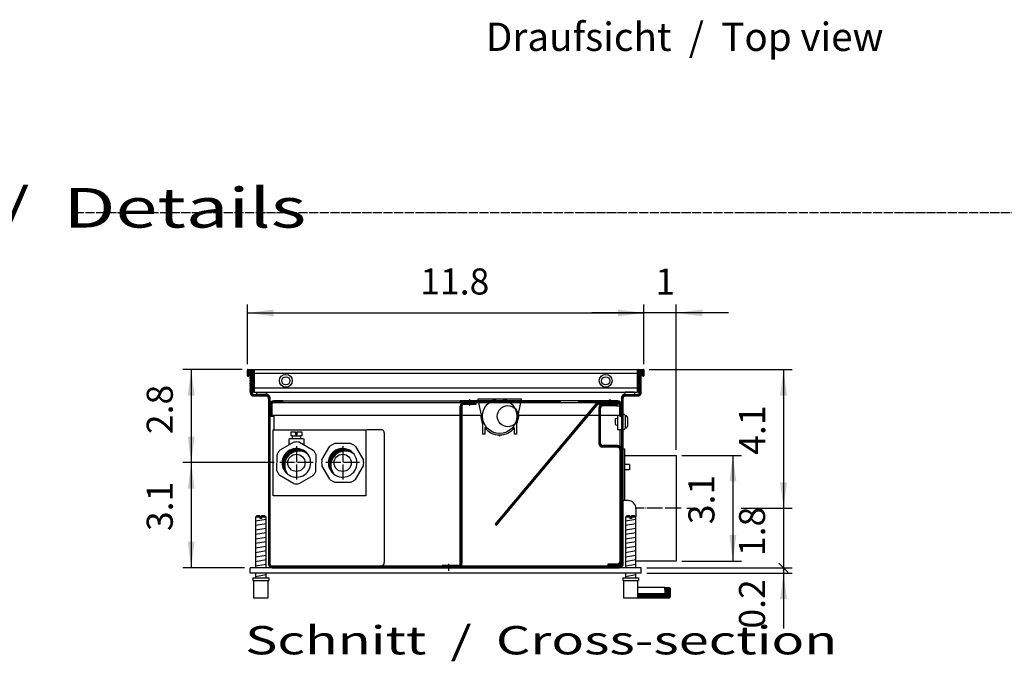
# Model space of a CAD drawing. Units: millimetres. Extents: x -119 to 6464, y -5562 to -1090.
# Drawn here: x 1799 to 3103, y -4443 to -3593 of the extents above; entities that cross this region are included whole.
import ezdxf

# ---------------------------------------------------------------- set-up
doc = ezdxf.new("R2010")
doc.units = ezdxf.units.MM
doc.linetypes.add('DOT_CENTER', pattern=[14, 12, -1, 0, -1])
doc.layers.add('1', color=7, linetype='Continuous')
doc.styles.add('CONVERTER_11', font='txt.shx', dxfattribs={"width": 0.9})
doc.styles.add('CONVERTER_19', font='ARIAL.TTF', dxfattribs={"width": 1.3992})
doc.dimstyles.new('ME10_DIM_10', dxfattribs={"dimtxt": 19.714286, "dimasz": 19.714286, "dimexe": 6.428571, "dimexo": 4.285714, "dimgap": 7.714286, "dimtad": 1, "dimdec": 1, "dimlfac": 0.03937, "dimdsep": 46, "dimtxsty": 'CONVERTER_11', "dimsah": 1, "dimcen": 0.09, "dimclrd": 6, "dimclre": 6, "dimclrt": 3, "dimadec": 0, "dimazin": 0, "dimtfac": 1, "dimtdec": 4, "dimtix": 1, "dimtmove": 0, "dimatfit": 3, "dimfxl": 1, "dimtolj": 1, "dimtzin": 0, "dimarcsym": 0})
doc.dimstyles.new('ME10_DIM_11', dxfattribs={"dimtxt": 19.714286, "dimasz": 19.714286, "dimexe": 6.428571, "dimexo": 4.285714, "dimgap": 7.714286, "dimtad": 1, "dimdec": 1, "dimlfac": 0.03937, "dimdsep": 46, "dimtxsty": 'CONVERTER_11', "dimsah": 1, "dimcen": 0.09, "dimclrd": 6, "dimclre": 6, "dimclrt": 3, "dimadec": 0, "dimazin": 0, "dimtfac": 1, "dimtdec": 4, "dimtix": 1, "dimtmove": 0, "dimatfit": 3, "dimfxl": 1, "dimtolj": 1, "dimtzin": 0, "dimarcsym": 0})
doc.dimstyles.new('ME10_DIM_14', dxfattribs={"dimtxt": 19.714286, "dimasz": 19.714286, "dimexe": 6.428571, "dimexo": 4.285714, "dimgap": 7.714286, "dimtad": 1, "dimdec": 1, "dimlfac": 0.03937, "dimdsep": 46, "dimtxsty": 'CONVERTER_11', "dimsah": 1, "dimcen": 0.09, "dimclrd": 6, "dimclre": 6, "dimclrt": 3, "dimadec": 0, "dimazin": 0, "dimtfac": 1, "dimtdec": 4, "dimtix": 1, "dimtmove": 0, "dimatfit": 3, "dimfxl": 1, "dimtolj": 1, "dimtzin": 0, "dimarcsym": 0})
doc.dimstyles.new('ME10_DIM_17', dxfattribs={"dimtxt": 19.714286, "dimasz": 19.714286, "dimexe": 6.428571, "dimexo": 4.285714, "dimgap": 7.714286, "dimtad": 1, "dimdec": 1, "dimlfac": 0.03937, "dimdsep": 46, "dimtxsty": 'CONVERTER_11', "dimblk1": 'NONE', "dimblk2": 'NONE', "dimsah": 1, "dimcen": 0.09, "dimclrd": 6, "dimclre": 6, "dimclrt": 3, "dimadec": 0, "dimazin": 0, "dimtfac": 1, "dimtdec": 4, "dimtix": 1, "dimtmove": 0, "dimatfit": 3, "dimfxl": 1, "dimtolj": 1, "dimtzin": 0, "dimarcsym": 0})
doc.dimstyles.new('ME10_DIM_19', dxfattribs={"dimtxt": 19.714286, "dimasz": 19.714286, "dimexe": 6.428571, "dimexo": 4.285714, "dimgap": 7.714286, "dimtad": 1, "dimdec": 1, "dimlfac": 0.03937, "dimdsep": 46, "dimtxsty": 'CONVERTER_11', "dimsah": 1, "dimcen": 0.09, "dimclrd": 6, "dimclre": 6, "dimclrt": 3, "dimadec": 0, "dimazin": 0, "dimtfac": 1, "dimtdec": 4, "dimtix": 1, "dimtmove": 0, "dimatfit": 3, "dimfxl": 1, "dimtolj": 1, "dimtzin": 0, "dimarcsym": 0})
doc.dimstyles.new('ME10_DIM_20', dxfattribs={"dimtxt": 19.714286, "dimasz": 9.857143, "dimexe": 6.428571, "dimexo": 4.285714, "dimgap": 7.714286, "dimtad": 1, "dimdec": 1, "dimlfac": 0.03937, "dimdsep": 46, "dimtxsty": 'CONVERTER_11', "dimblk2": 'OBLIQUE', "dimsah": 1, "dimcen": 0.09, "dimclrd": 6, "dimclre": 6, "dimclrt": 3, "dimadec": 0, "dimazin": 0, "dimtfac": 1, "dimtdec": 4, "dimtix": 1, "dimtmove": 0, "dimatfit": 3, "dimfxl": 1, "dimtolj": 1, "dimtzin": 0, "dimarcsym": 0})
doc.dimstyles.new('ME10_DIM_27', dxfattribs={"dimtxt": 19.714286, "dimasz": 19.714286, "dimexe": 6.428571, "dimexo": 4.285714, "dimgap": 7.714286, "dimtad": 1, "dimdec": 1, "dimlfac": 0.03937, "dimdsep": 46, "dimtxsty": 'CONVERTER_11', "dimsah": 1, "dimcen": 0.09, "dimclrd": 6, "dimclre": 6, "dimclrt": 3, "dimadec": 0, "dimazin": 0, "dimtfac": 1, "dimtdec": 4, "dimtix": 1, "dimtmove": 0, "dimatfit": 3, "dimfxl": 1, "dimtolj": 1, "dimtzin": 0, "dimarcsym": 0})
doc.dimstyles.new('ME10_DIM_28', dxfattribs={"dimtxt": 19.714286, "dimasz": 19.714286, "dimexe": 6.428571, "dimexo": 4.285714, "dimgap": 7.714286, "dimtad": 1, "dimdec": 1, "dimlfac": 0.03937, "dimdsep": 46, "dimtxsty": 'CONVERTER_11', "dimsah": 1, "dimcen": 0.09, "dimclrd": 6, "dimclre": 6, "dimclrt": 3, "dimadec": 0, "dimazin": 0, "dimtfac": 1, "dimtdec": 4, "dimtix": 1, "dimtmove": 0, "dimatfit": 3, "dimfxl": 1, "dimtolj": 1, "dimtzin": 0, "dimarcsym": 0})
pattern_1 = [(45, (9386.39543, -577.88472), (-0.1414213562, 0), [])]
pattern_2 = [(45, (9428.47091, -265.87083), (-0.1414213562, 0), [])]
pattern_3 = [(45, (9176.68561, -434.62169), (-0.1414213562, 0), [])]
pattern_4 = [(45, (-9e-13, 6e-12), (-0.1414213562, 0), [])]

# ---------------------------------------------------------------- blocks, each defined once
blk = doc.blocks.new('*D4')
at = {"layer": '1', "color": 6, "linetype": 'Continuous'}
for p, q in [((4285.03, -747.55), (4240.03, -747.55)), ((4246.46, -747.55), (4246.46, -817.95)), ((4309.13, -817.95), (4240.03, -817.95))]:
    blk.add_line(p, q, dxfattribs=at)
at = {"layer": '1', "color": 6}
for points in [[(4249.05, -767.26), (4243.86, -767.26), (4246.46, -747.55)], [(4243.86, -798.23), (4249.05, -798.23), (4246.46, -817.95)]]:
    blk.add_solid(points, dxfattribs=at)
at = {"layer": '1', "color": 3, "insert": (4238.64, -796.42), "char_height": 19.714, "attachment_point": 7, "rotation": 90, "line_spacing_factor": 0.454545, "style": 'CONVERTER_11'}
blk.add_mtext('2.8', dxfattribs=at)
blk = doc.blocks.new('*D5')
at = {"layer": '1', "color": 6, "linetype": 'Continuous'}
for p, q in [((4309.13, -817.95), (4240.03, -817.95)), ((4246.46, -817.95), (4246.46, -897.55)), ((4286.83, -897.55), (4240.03, -897.55))]:
    blk.add_line(p, q, dxfattribs=at)
at = {"layer": '1', "color": 6}
for points in [[(4249.05, -837.66), (4243.86, -837.66), (4246.46, -817.95)], [(4243.86, -877.83), (4249.05, -877.83), (4246.46, -897.55)]]:
    blk.add_solid(points, dxfattribs=at)
at = {"layer": '1', "color": 3, "insert": (4238.64, -869.78), "char_height": 19.714, "attachment_point": 7, "rotation": 90, "line_spacing_factor": 0.454545, "style": 'CONVERTER_11'}
blk.add_mtext('3.1', dxfattribs=at)
blk = doc.blocks.new('*D9')
at = {"layer": '1', "color": 6, "linetype": 'Continuous'}
for p, q in [((4589.11, -743.46), (4589.11, -698.26)), ((4613.61, -808.26), (4613.61, -698.26)), ((4589.11, -704.69), (4549.68, -704.69)), ((4613.61, -704.69), (4589.11, -704.69)), ((4653.04, -704.69), (4613.61, -704.69))]:
    blk.add_line(p, q, dxfattribs=at)
at = {"layer": '1', "color": 6}
for points in [[(4569.4, -707.29), (4569.4, -702.1), (4589.11, -704.69)], [(4633.33, -702.1), (4633.33, -707.29), (4613.61, -704.69)]]:
    blk.add_solid(points, dxfattribs=at)
at = {"layer": '1', "color": 3, "insert": (4597.82, -696.98), "char_height": 19.71, "attachment_point": 7, "rotation": 0.00014, "line_spacing_factor": 0.454545, "style": 'CONVERTER_11'}
blk.add_mtext('1', dxfattribs=at)
blk = doc.blocks.new('*D13')
at = {"layer": '1', "color": 6, "linetype": 'Continuous'}
for p, q in [((4621.59, -852.55), (4627.03, -852.55)), ((4662.65, -852.55), (4701.22, -852.55)), ((4694.79, -852.55), (4694.79, -897.55)), ((4591.4, -897.55), (4701.22, -897.55))]:
    blk.add_line(p, q, dxfattribs=at)
at = {"layer": '1', "color": 3, "insert": (4686.97, -888.72), "char_height": 19.714, "attachment_point": 7, "rotation": 90, "line_spacing_factor": 0.454545, "style": 'CONVERTER_11'}
blk.add_mtext('1.8', dxfattribs=at)
blk = doc.blocks.new('_NONE')
blk = doc.blocks.new('*D15')
at = {"layer": '1', "color": 6, "linetype": 'Continuous'}
for p, q in [((4593.2, -747.55), (4701.22, -747.55)), ((4694.79, -747.55), (4694.79, -852.55)), ((4621.59, -852.55), (4627.54, -852.55)), ((4662.65, -852.55), (4701.22, -852.55))]:
    blk.add_line(p, q, dxfattribs=at)
at = {"layer": '1', "color": 6}
for points in [[(4697.38, -767.26), (4692.19, -767.26), (4694.79, -747.55)], [(4692.19, -832.83), (4697.38, -832.83), (4694.79, -852.55)]]:
    blk.add_solid(points, dxfattribs=at)
at = {"layer": '1', "color": 3, "insert": (4687.07, -812.08), "char_height": 19.714, "attachment_point": 7, "rotation": 90, "line_spacing_factor": 0.454545, "style": 'CONVERTER_11'}
blk.add_mtext('4.1', dxfattribs=at)
blk = doc.blocks.new('*D16')
at = {"layer": '1', "color": 6}
blk.add_line((4691.3, -894.06), (4698.27, -901.03), dxfattribs=at)
at = {"layer": '1', "color": 6, "linetype": 'Continuous'}
for p, q in [((4591.4, -897.55), (4701.22, -897.55)), ((4591.4, -901.55), (4701.22, -901.55)), ((4694.79, -897.55), (4694.79, -901.55)), ((4694.79, -901.55), (4694.79, -943.61))]:
    blk.add_line(p, q, dxfattribs=at)
at = {"layer": '1', "color": 6}
blk.add_solid([(4697.38, -921.26), (4692.19, -921.26), (4694.79, -901.55)], dxfattribs=at)
at = {"layer": '1', "color": 3, "insert": (4686.97, -943.61), "char_height": 19.714, "attachment_point": 7, "rotation": 90, "line_spacing_factor": 0.454545, "style": 'CONVERTER_11'}
blk.add_mtext('0.2', dxfattribs=at)
blk = doc.blocks.new('_OBLIQUE')
at = {"color": 0, "linetype": 'ByBlock', "lineweight": -2}
blk.add_line((-0.5, -0.5), (0.5, 0.5), dxfattribs=at)
blk = doc.blocks.new('*D23')
at = {"layer": '1', "color": 6, "linetype": 'Continuous'}
for p, q in [((4289.11, -743.46), (4289.11, -698.26)), ((4589.11, -743.46), (4589.11, -698.26)), ((4289.11, -704.69), (4589.11, -704.69))]:
    blk.add_line(p, q, dxfattribs=at)
at = {"layer": '1', "color": 6}
for points in [[(4308.83, -702.1), (4308.83, -707.29), (4289.11, -704.69)], [(4569.4, -707.29), (4569.4, -702.1), (4589.11, -704.69)]]:
    blk.add_solid(points, dxfattribs=at)
at = {"layer": '1', "color": 3, "insert": (4419.85, -696.88), "char_height": 19.714, "attachment_point": 7, "rotation": 0.00014, "line_spacing_factor": 0.454545, "style": 'CONVERTER_11'}
blk.add_mtext('11.8', dxfattribs=at)
blk = doc.blocks.new('*D24')
at = {"layer": '1', "color": 6, "linetype": 'Continuous'}
for p, q in [((4617.9, -812.55), (4662.9, -812.55)), ((4656.47, -812.55), (4656.47, -892.55)), ((4617.9, -892.55), (4662.9, -892.55))]:
    blk.add_line(p, q, dxfattribs=at)
at = {"layer": '1', "color": 6}
for points in [[(4659.07, -832.26), (4653.87, -832.26), (4656.47, -812.55)], [(4653.87, -872.83), (4659.07, -872.83), (4656.47, -892.55)]]:
    blk.add_solid(points, dxfattribs=at)
at = {"layer": '1', "color": 3, "insert": (4648.66, -864.58), "char_height": 19.714, "attachment_point": 7, "rotation": 90, "line_spacing_factor": 0.454545, "style": 'CONVERTER_11'}
blk.add_mtext('3.1', dxfattribs=at)
blk = doc.blocks.new('_2', base_point=(1611.3, -2560.28))
at = {"layer": '1', "linetype": 'Continuous'}
h = blk.add_hatch(dxfattribs=at)
h.set_pattern_fill('CUSTOM13', color=6, scale=0.1, angle=45, pattern_type=2)
h.set_pattern_definition(pattern_3)
edge = h.paths.add_edge_path()
edge.add_arc((4289.31, -747.75), 0.2, 90, 180)
edge.add_line((4289.11, -747.75), (4289.11, -752.35))
edge.add_arc((4289.31, -752.35), 0.2, 180, 270)
edge.add_line((4289.31, -752.55), (4289.71, -752.55))
edge.add_arc((4289.71, -751.75), 0.8, 270, 360)
edge.add_line((4290.51, -751.75), (4290.51, -749.55))
edge.add_line((4290.51, -749.55), (4291.11, -749.55))
edge.add_line((4291.11, -749.55), (4292.21, -749.55))
edge.add_line((4292.21, -749.55), (4292.21, -763.75))
edge.add_arc((4293.01, -763.75), 0.8, 180, 215.65909)
edge.add_arc((4293.01, -763.75), 0.8, 215.65909, 270)
edge.add_line((4293.01, -764.55), (4293.51, -764.55))
edge.add_arc((4293.51, -764.35), 0.201, 270.08958, 363.82915)
edge.add_line((4293.71, -764.33), (4293.71, -747.75))
edge.add_arc((4293.51, -747.75), 0.2, 0, 90)
edge.add_line((4293.51, -747.55), (4289.31, -747.55))
h = blk.add_hatch(dxfattribs=at)
h.set_pattern_fill('CUSTOM11', color=6, scale=0.1, angle=45, pattern_type=2)
h.set_pattern_definition(pattern_3)
edge = h.paths.add_edge_path()
edge.add_arc((4293.96, -764.7), 1.6, 180, 270, ccw=False)
edge.add_line((4292.36, -764.7), (4292.36, -764.21))
edge.add_arc((4293.01, -763.75), 0.8, 180, 215.65909, ccw=False)
edge.add_line((4292.21, -763.75), (4292.21, -749.55))
edge.add_line((4292.21, -749.55), (4291.11, -749.55))
edge.add_line((4291.11, -749.55), (4291.11, -764.7))
edge.add_arc((4293.96, -764.7), 2.85, 180, 270)
edge.add_line((4293.96, -767.55), (4303.26, -767.55))
edge.add_arc((4303.26, -769.15), 1.6, 0, 90, ccw=False)
edge.add_line((4304.86, -769.15), (4304.86, -894.7))
edge.add_arc((4307.71, -894.7), 2.85, 180, 269.99944)
edge.add_line((4307.71, -897.55), (4570.51, -897.55))
edge.add_arc((4570.51, -894.7), 2.85, 270.00056, 360)
edge.add_line((4573.36, -894.7), (4573.36, -769.15))
edge.add_arc((4574.96, -769.15), 1.6, 90, 180, ccw=False)
edge.add_line((4574.96, -767.55), (4584.26, -767.55))
edge.add_arc((4584.26, -764.7), 2.85, 270, 360)
edge.add_line((4587.11, -764.7), (4587.11, -749.55))
edge.add_line((4587.11, -749.55), (4586.01, -749.55))
edge.add_line((4586.01, -749.55), (4586.01, -763.75))
edge.add_arc((4585.21, -763.75), 0.8, 324.34091, 360, ccw=False)
edge.add_line((4585.86, -764.21), (4585.86, -764.7))
edge.add_arc((4584.26, -764.7), 1.6, 270, 360, ccw=False)
edge.add_line((4584.26, -766.3), (4574.96, -766.3))
edge.add_arc((4574.96, -769.15), 2.85, 90, 180)
edge.add_line((4572.11, -769.15), (4572.11, -894.7))
edge.add_arc((4570.51, -894.7), 1.6, 270.00056, 360, ccw=False)
edge.add_line((4570.51, -896.3), (4307.71, -896.3))
edge.add_arc((4307.71, -894.7), 1.6, 180, 269.99944, ccw=False)
edge.add_line((4306.11, -894.7), (4306.11, -769.15))
edge.add_arc((4303.26, -769.15), 2.85, 360, 450)
edge.add_line((4303.26, -766.3), (4293.96, -766.3))
h = blk.add_hatch(dxfattribs=at)
h.set_pattern_fill('CUSTOM12', color=6, scale=0.1, angle=45, pattern_type=2)
h.set_pattern_definition(pattern_3)
edge = h.paths.add_edge_path()
edge.add_arc((4584.71, -747.75), 0.2, 90, 180)
edge.add_line((4584.51, -747.75), (4584.51, -764.36))
edge.add_arc((4584.71, -764.35), 0.201, 183.82915, 269.91042)
edge.add_line((4584.71, -764.55), (4585.21, -764.55))
edge.add_arc((4585.21, -763.75), 0.8, 270, 324.34091)
edge.add_arc((4585.21, -763.75), 0.8, 324.34091, 360)
edge.add_line((4586.01, -763.75), (4586.01, -749.55))
edge.add_line((4586.01, -749.55), (4587.11, -749.55))
edge.add_line((4587.11, -749.55), (4587.71, -749.55))
edge.add_line((4587.71, -749.55), (4587.71, -751.75))
edge.add_arc((4588.51, -751.75), 0.8, 180, 270)
edge.add_line((4588.51, -752.55), (4588.91, -752.55))
edge.add_arc((4588.91, -752.35), 0.2, 270, 360)
edge.add_line((4589.11, -752.35), (4589.11, -747.75))
edge.add_arc((4588.91, -747.75), 0.2, 0, 90)
edge.add_line((4588.91, -747.55), (4584.71, -747.55))
h = blk.add_hatch(dxfattribs=at)
h.set_pattern_fill('CUSTOM19', color=6, scale=0.1, angle=45, pattern_type=2)
h.set_pattern_definition(pattern_4)
edge = h.paths.add_edge_path()
edge.add_line((4315.86, -771.3), (4308.96, -771.3))
edge.add_arc((4308.96, -774.15), 2.85, 90, 180)
edge.add_line((4306.11, -774.15), (4306.11, -782.8))
edge.add_line((4306.11, -782.8), (4307.36, -782.8))
edge.add_line((4307.36, -782.8), (4307.36, -774.15))
edge.add_arc((4308.96, -774.15), 1.6, 90, 180, ccw=False)
edge.add_line((4308.96, -772.55), (4315.86, -772.55))
edge.add_line((4315.86, -772.55), (4315.86, -771.3))
h = blk.add_hatch(dxfattribs=at)
h.set_pattern_fill('CUSTOM15', color=6, scale=0.1, angle=45, pattern_type=2)
h.set_pattern_definition(pattern_1)
edge = h.paths.add_edge_path()
edge.add_arc((4452.99, -775.4), 2.85, 90, 180)
edge.add_line((4450.14, -775.4), (4450.14, -894.2))
edge.add_arc((4448.54, -894.2), 1.6, 270, 360, ccw=False)
edge.add_line((4448.54, -895.8), (4436.39, -895.8))
edge.add_line((4436.39, -895.8), (4436.39, -897.05))
edge.add_line((4436.39, -897.05), (4448.51, -897.05))
edge.add_arc((4448.54, -894.2), 2.85, 269.26879, 359.99872)
edge.add_line((4451.39, -894.2), (4451.39, -775.4))
edge.add_arc((4452.99, -775.4), 1.6, 90, 180, ccw=False)
edge.add_line((4452.99, -773.8), (4462.14, -773.8))
edge.add_line((4462.14, -773.8), (4462.14, -772.55))
edge.add_line((4462.14, -772.55), (4452.99, -772.55))
h = blk.add_hatch(dxfattribs=at)
h.set_pattern_fill('CUSTOM8', color=6, scale=0.1, angle=45, pattern_type=2)
h.set_pattern_definition(pattern_1)
h.paths.add_polyline_path([(4465.68, -772.55), (4465.68, -771.3), (4450.14, -771.3), (4450.14, -772.55)])
h = blk.add_hatch(dxfattribs=at)
h.set_pattern_fill('CUSTOM17', color=6, scale=0.1, angle=45, pattern_type=2)
h.set_pattern_definition(pattern_1)
edge = h.paths.add_edge_path()
edge.add_arc((4554.94, -775.4), 2.85, 90.00024, 140)
edge.add_line((4552.76, -773.57), (4476.48, -864.47))
edge.add_line((4476.48, -864.47), (4477.44, -865.28))
edge.add_line((4477.44, -865.28), (4553.72, -774.37))
edge.add_arc((4554.94, -775.4), 1.6, 90, 140, ccw=False)
edge.add_line((4554.94, -773.8), (4568.64, -773.8))
edge.add_line((4568.64, -773.8), (4568.64, -772.55))
edge.add_line((4568.64, -772.55), (4554.94, -772.55))
h = blk.add_hatch(dxfattribs=at)
h.set_pattern_fill('CUSTOM7', color=6, scale=0.1, angle=45, pattern_type=2)
h.set_pattern_definition(pattern_1)
h.paths.add_polyline_path([(4494.19, -772.55), (4525.64, -772.55), (4525.64, -771.3), (4494.19, -771.3)])
h = blk.add_hatch(dxfattribs=at)
h.set_pattern_fill('CUSTOM16', color=6, scale=0.1, angle=45, pattern_type=2)
h.set_pattern_definition(pattern_1)
edge = h.paths.add_edge_path()
edge.add_line((4572.14, -774.15), (4572.14, -782.8))
edge.add_line((4572.14, -782.8), (4570.89, -782.8))
edge.add_line((4570.89, -782.8), (4570.89, -774.15))
edge.add_arc((4569.29, -774.15), 1.6, 0, 90)
edge.add_line((4569.29, -772.55), (4568.64, -772.55))
edge.add_line((4568.64, -772.55), (4554.94, -772.55))
edge.add_line((4554.94, -772.55), (4539.64, -772.55))
edge.add_line((4539.64, -772.55), (4539.64, -771.3))
edge.add_line((4539.64, -771.3), (4569.29, -771.3))
edge.add_arc((4569.29, -774.15), 2.85, -0.00012, 90.0193, ccw=False)
h = blk.add_hatch(dxfattribs=at)
h.set_pattern_fill('CUSTOM18', color=6, scale=0.1, angle=45, pattern_type=2)
h.set_pattern_definition(pattern_4)
edge = h.paths.add_edge_path()
edge.add_line((4569.26, -805.05), (4557.96, -805.05))
edge.add_arc((4557.96, -803.45), 1.6, 180, 270, ccw=False)
edge.add_line((4556.36, -803.45), (4556.36, -776.65))
edge.add_arc((4557.96, -776.65), 1.6, 90, 180, ccw=False)
edge.add_line((4557.96, -775.05), (4568.61, -775.05))
edge.add_line((4568.61, -775.05), (4568.61, -773.8))
edge.add_line((4568.61, -773.8), (4557.96, -773.8))
edge.add_arc((4557.96, -776.65), 2.85, 90, 180)
edge.add_line((4555.11, -776.65), (4555.11, -803.45))
edge.add_arc((4557.96, -803.45), 2.85, 180, 270)
edge.add_line((4557.96, -806.3), (4569.26, -806.3))
edge.add_arc((4569.26, -807.9), 1.6, 0, 90, ccw=False)
edge.add_line((4570.86, -807.9), (4570.86, -892.95))
edge.add_arc((4569.26, -892.95), 1.6, 270, 360, ccw=False)
edge.add_line((4569.26, -894.55), (4562.11, -894.55))
edge.add_line((4562.11, -894.55), (4562.11, -895.8))
edge.add_line((4562.11, -895.8), (4569.26, -895.8))
edge.add_arc((4569.26, -892.95), 2.85, 269.99856, 360.00144)
edge.add_line((4572.11, -892.95), (4572.11, -807.9))
edge.add_arc((4569.26, -807.9), 2.85, 0.00011, 90)
h = blk.add_hatch(dxfattribs=at)
h.set_pattern_fill('CUSTOM9', color=6, scale=0.1, angle=45, pattern_type=2)
h.set_pattern_definition(pattern_2)
edge = h.paths.add_edge_path()
edge.add_arc((4328.03, -820.07), 10.85, 52.18076, 217.81924)
edge.add_arc((4326.11, -818.15), 10.85, 37.81924, 232.18076, ccw=False)
h = blk.add_hatch(dxfattribs=at)
h.set_pattern_fill('CUSTOM14', color=6, scale=0.1, angle=45, pattern_type=2)
h.set_pattern_definition(pattern_2)
edge = h.paths.add_edge_path()
edge.add_arc((4363.03, -820.07), 10.85, 52.18076, 217.81924)
edge.add_arc((4361.11, -818.15), 10.85, 37.81924, 232.18076, ccw=False)
h = blk.add_hatch(dxfattribs=at)
h.set_pattern_fill('CUSTOM10', color=6, scale=0.1, angle=45, pattern_type=2)
h.set_pattern_definition(pattern_1)
edge = h.paths.add_edge_path()
edge.add_line((4604.86, -912.73), (4604.86, -915.73))
edge.add_line((4604.86, -915.73), (4606.36, -915.73))
edge.add_line((4606.36, -915.73), (4606.36, -917.23))
edge.add_line((4606.36, -917.23), (4584.61, -917.23))
edge.add_line((4584.61, -917.23), (4584.61, -920.23))
edge.add_line((4584.61, -920.23), (4608.36, -920.23))
edge.add_arc((4608.36, -919.23), 1, 270, 360)
edge.add_line((4609.36, -919.23), (4609.36, -913.73))
edge.add_arc((4608.36, -913.73), 1, 0, 90)
edge.add_line((4608.36, -912.73), (4604.86, -912.73))
at = {"color": 6, "linetype": 'Continuous'}
for p, q in [((4294.11, -747.55), (4294.11, -764.55)), ((4584.11, -750.6), (4294.11, -750.6)), ((4584.11, -747.55), (4584.11, -764.55)), ((4294.11, -761.49), (4584.11, -761.49)), ((4525.64, -771.3), (4525.64, -772.55)), ((4539.64, -771.3), (4539.64, -772.55)), ((4298.51, -859.23), (4295.11, -859.23)), ((4298.51, -859.23), (4298.51, -860.23)), ((4299.71, -860.23), (4298.51, -860.23)), ((4299.71, -859.23), (4299.71, -860.23)), ((4303.11, -859.23), (4299.71, -859.23)), ((4578.51, -859.23), (4575.11, -859.23)), ((4578.51, -859.23), (4578.51, -860.23)), ((4579.71, -860.23), (4578.51, -860.23)), ((4583.11, -859.23), (4579.71, -859.23)), ((4579.71, -859.23), (4579.71, -860.23)), ((4587.11, -901.55), (4587.11, -897.55)), ((4293.61, -907.23), (4304.61, -907.23)), ((4573.61, -907.23), (4584.61, -907.23))]:
    blk.add_line(p, q, dxfattribs=at)
at = {"color": 2, "linetype": 'Continuous'}
blk.add_line((4294.11, -747.55), (4584.11, -747.55), dxfattribs=at)
at = {"color": 1, "linetype": 'Continuous'}
for p, q in [((4294.11, -764.55), (4584.11, -764.55)), ((4324.04, -802.49), (4313.58, -808.46)), ((4328.37, -802.49), (4338.79, -808.46)), ((4367.13, -803.55), (4355.09, -803.46)), ((4311.36, -824.12), (4311.4, -812.18)), ((4340.9, -824.12), (4340.94, -812.18)), ((4345.3, -815.88), (4351.34, -805.58)), ((4370.88, -805.73), (4376.89, -816.12)), ((4351.31, -830.58), (4345.3, -820.18)), ((4370.85, -830.72), (4376.89, -820.42)), ((4323.93, -833.81), (4313.51, -827.84)), ((4328.26, -833.81), (4338.72, -827.84)), ((4355.06, -832.75), (4367.1, -832.84)), ((4577.11, -846.7), (4573.36, -846.7)), ((4583.11, -852.7), (4583.11, -858.7)), ((4296.11, -858.23), (4295.11, -859.23)), ((4295.11, -859.23), (4295.11, -897.55)), ((4298.51, -858.23), (4296.11, -858.23)), ((4298.51, -858.23), (4298.51, -859.23)), ((4299.71, -859.23), (4299.71, -858.23)), ((4302.11, -858.23), (4299.71, -858.23)), ((4303.11, -859.23), (4302.11, -858.23)), ((4303.11, -897.55), (4303.11, -859.23)), ((4576.11, -858.23), (4575.11, -859.23)), ((4575.11, -859.23), (4575.11, -897.55)), ((4578.51, -858.23), (4576.11, -858.23)), ((4578.51, -858.23), (4578.51, -859.23)), ((4582.11, -858.23), (4579.71, -858.23)), ((4579.71, -859.23), (4579.71, -858.23)), ((4583.11, -859.23), (4582.11, -858.23)), ((4583.11, -897.55), (4583.11, -859.23)), ((4291.11, -901.55), (4291.11, -897.55)), ((4587.11, -897.55), (4291.11, -897.55)), ((4307.71, -897.55), (4291.11, -897.55)), ((4587.11, -901.55), (4291.11, -901.55)), ((4295.11, -901.55), (4295.11, -905.23)), ((4303.11, -905.23), (4303.11, -901.55)), ((4575.11, -901.55), (4575.11, -905.23)), ((4583.11, -905.23), (4583.11, -901.55)), ((4587.11, -901.55), (4587.11, -897.55)), ((4293.11, -905.23), (4293.11, -907.23)), ((4293.11, -905.23), (4305.11, -905.23)), ((4293.11, -907.23), (4293.61, -907.23)), ((4293.61, -907.23), (4293.61, -920.23)), ((4304.61, -907.23), (4305.11, -907.23)), ((4304.61, -920.23), (4304.61, -907.23)), ((4305.11, -905.23), (4305.11, -907.23)), ((4573.11, -905.23), (4585.11, -905.23)), ((4573.11, -905.23), (4573.11, -907.23)), ((4573.11, -907.23), (4573.61, -907.23)), ((4573.61, -907.23), (4573.61, -920.23)), ((4584.61, -907.23), (4585.11, -907.23)), ((4584.61, -917.23), (4584.61, -907.23)), ((4585.11, -905.23), (4585.11, -907.23)), ((4293.61, -920.23), (4304.61, -920.23)), ((4573.61, -920.23), (4584.61, -920.23)), ((4584.61, -920.23), (4584.61, -917.23))]:
    blk.add_line(p, q, dxfattribs=at)
at = {"color": 6, "linetype": 'Continuous'}
for centre, radius in [((4318.08, -756.05), 4.85), ((4560.14, -756.05), 4.85), ((4318.08, -756.05), 3.08), ((4560.14, -756.05), 3.08)]:
    blk.add_circle(centre, radius, dxfattribs=at)
at = {"color": 1, "linetype": 'Continuous'}
blk.add_arc((4577.11, -852.7), 6, 0, 90, dxfattribs=at)
for points, knots in [([(4328.37, -802.49), (4327.65, -802.41), (4326.21, -802.27), (4324.76, -802.41), (4324.04, -802.49)], [0, 0, 0, 0, 2.172027, 4.345088, 4.345088, 4.345088, 4.345088]), ([(4355.09, -803.46), (4354.43, -803.75), (4353.11, -804.33), (4351.93, -805.16), (4351.34, -805.58)], [0, 0, 0, 0, 2.162271, 4.321641, 4.321641, 4.321641, 4.321641]), ([(4370.88, -805.73), (4370.29, -805.3), (4369.12, -804.45), (4367.8, -803.85), (4367.13, -803.55)], [0, 0, 0, 0, 2.172027, 4.345088, 4.345088, 4.345088, 4.345088]), ([(4313.58, -808.46), (4313.15, -809.04), (4312.3, -810.21), (4311.7, -811.52), (4311.4, -812.18)], [0, 0, 0, 0, 2.162271, 4.321641, 4.321641, 4.321641, 4.321641]), ([(4340.94, -812.18), (4340.65, -811.52), (4340.06, -810.21), (4339.21, -809.04), (4338.79, -808.46)], [0, 0, 0, 0, 2.15331, 4.308486, 4.308486, 4.308486, 4.308486]), ([(4345.3, -815.88), (4345.23, -816.6), (4345.08, -818.03), (4345.23, -819.47), (4345.3, -820.18)], [0, 0, 0, 0, 2.15331, 4.308486, 4.308486, 4.308486, 4.308486]), ([(4376.89, -820.42), (4376.96, -819.7), (4377.11, -818.27), (4376.96, -816.84), (4376.89, -816.12)], [0, 0, 0, 0, 2.15331, 4.308486, 4.308486, 4.308486, 4.308486]), ([(4311.36, -824.12), (4311.65, -824.77), (4312.24, -826.09), (4313.09, -827.25), (4313.51, -827.84)], [0, 0, 0, 0, 2.15331, 4.308486, 4.308486, 4.308486, 4.308486]), ([(4338.72, -827.84), (4339.15, -827.25), (4340, -826.09), (4340.6, -824.77), (4340.9, -824.12)], [0, 0, 0, 0, 2.162271, 4.321641, 4.321641, 4.321641, 4.321641]), ([(4323.93, -833.81), (4324.65, -833.88), (4326.1, -834.03), (4327.54, -833.88), (4328.26, -833.81)], [0, 0, 0, 0, 2.172027, 4.345088, 4.345088, 4.345088, 4.345088]), ([(4351.31, -830.58), (4351.9, -831), (4353.07, -831.86), (4354.4, -832.45), (4355.06, -832.75)], [0, 0, 0, 0, 2.172027, 4.345088, 4.345088, 4.345088, 4.345088]), ([(4367.1, -832.84), (4367.76, -832.55), (4369.09, -831.98), (4370.26, -831.14), (4370.85, -830.72)], [0, 0, 0, 0, 2.162271, 4.321641, 4.321641, 4.321641, 4.321641])]:
    blk.add_open_spline(points, degree=3, knots=knots, dxfattribs=at)
at = {"layer": '1', "color": 2, "linetype": 'Continuous'}
for p, q in [((4289.11, -752.35), (4289.11, -747.75)), ((4289.31, -747.55), (4293.51, -747.55)), ((4289.31, -752.55), (4289.71, -752.55)), ((4290.51, -749.55), (4290.51, -751.75)), ((4290.51, -749.55), (4291.11, -749.55)), ((4291.11, -749.55), (4291.11, -764.7)), ((4584.71, -747.55), (4588.91, -747.55)), ((4587.11, -749.55), (4587.71, -749.55)), ((4587.11, -764.7), (4587.11, -749.55)), ((4587.71, -751.75), (4587.71, -749.55)), ((4588.51, -752.55), (4588.91, -752.55)), ((4589.11, -747.75), (4589.11, -752.35)), ((4293.96, -767.55), (4303.26, -767.55)), ((4574.96, -767.55), (4584.26, -767.55)), ((4304.86, -769.15), (4304.86, -894.7)), ((4573.36, -894.7), (4573.36, -769.15)), ((4574.36, -812.55), (4613.61, -812.55)), ((4613.61, -812.55), (4613.61, -892.55)), ((4613.61, -892.55), (4583.36, -892.55))]:
    blk.add_line(p, q, dxfattribs=at)
at = {"layer": '1', "color": 6, "linetype": 'Continuous'}
for p, q in [((4291.11, -749.55), (4292.21, -749.55)), ((4292.21, -763.75), (4292.21, -749.55)), ((4293.71, -747.75), (4293.71, -764.33)), ((4584.51, -764.36), (4584.51, -747.75)), ((4586.01, -749.55), (4586.01, -763.75)), ((4586.01, -749.55), (4587.11, -749.55)), ((4292.36, -764.7), (4292.36, -764.21)), ((4293.01, -764.55), (4293.51, -764.55)), ((4293.96, -766.3), (4303.26, -766.3)), ((4296.22, -764.55), (4303.26, -764.55)), ((4296.22, -766.3), (4296.22, -764.55)), ((4303.26, -766.3), (4296.22, -766.3)), ((4303.26, -764.55), (4303.26, -766.3)), ((4582.01, -764.55), (4574.96, -764.55)), ((4574.96, -766.3), (4574.96, -764.55)), ((4574.96, -766.3), (4584.26, -766.3)), ((4582.01, -764.55), (4582.01, -766.3)), ((4584.71, -764.55), (4585.21, -764.55)), ((4585.86, -764.21), (4585.86, -764.7)), ((4306.11, -894.7), (4306.11, -769.15)), ((4306.11, -782.8), (4306.11, -774.15)), ((4307.36, -774.15), (4307.36, -782.8)), ((4315.86, -771.3), (4308.96, -771.3)), ((4308.96, -772.55), (4315.86, -772.55)), ((4315.86, -771.3), (4450.14, -771.3)), ((4315.86, -772.55), (4315.86, -771.3)), ((4315.86, -772.55), (4450.14, -772.55)), ((4525.64, -771.3), (4450.14, -771.3)), ((4450.14, -771.3), (4450.14, -772.55)), ((4450.14, -771.3), (4450.14, -772.55)), ((4450.14, -772.55), (4452.99, -772.55)), ((4450.14, -772.55), (4452.99, -772.55)), ((4452.99, -772.55), (4452.99, -772.55)), ((4452.99, -772.55), (4470.17, -772.55)), ((4462.14, -772.55), (4452.99, -772.55)), ((4462.14, -772.55), (4452.99, -772.55)), ((4452.99, -772.55), (4470.17, -772.55)), ((4452.99, -772.55), (4452.99, -772.55)), ((4452.99, -773.8), (4462.14, -773.8)), ((4452.99, -773.8), (4462.14, -773.8)), ((4457.14, -769.98), (4457.14, -775.12)), ((4457.14, -769.98), (4457.14, -775.12)), ((4462.14, -773.8), (4462.14, -772.55)), ((4462.14, -773.8), (4462.14, -772.55)), ((4463.69, -769.8), (4496.18, -769.8)), ((4463.69, -771.3), (4463.69, -769.8)), ((4463.69, -771.3), (4496.18, -771.3)), ((4465.68, -772.55), (4465.68, -771.3)), ((4494.19, -772.55), (4465.68, -772.55)), ((4466.68, -772.55), (4465.68, -772.55)), ((4470.17, -772.55), (4489.69, -772.55)), ((4552.76, -773.57), (4476.48, -864.47)), ((4477.44, -865.28), (4553.72, -774.37)), ((4489.69, -772.55), (4525.64, -772.55)), ((4494.19, -772.55), (4493.18, -772.55)), ((4494.19, -772.55), (4494.19, -771.3)), ((4496.18, -769.8), (4496.18, -771.3)), ((4539.64, -771.3), (4525.64, -771.3)), ((4525.64, -772.55), (4539.64, -772.55)), ((4569.29, -771.3), (4539.64, -771.3)), ((4539.64, -772.55), (4554.94, -772.55)), ((4554.94, -772.55), (4568.64, -772.55)), ((4554.94, -772.55), (4568.64, -772.55)), ((4554.94, -773.8), (4568.64, -773.8)), ((4557.96, -773.8), (4568.61, -773.8)), ((4568.61, -775.05), (4557.96, -775.05)), ((4563.64, -775.12), (4563.64, -769.98)), ((4568.61, -773.8), (4568.61, -775.05)), ((4568.61, -775.05), (4570.86, -775.05)), ((4568.64, -772.55), (4569.29, -772.55)), ((4568.64, -773.8), (4568.64, -772.55)), ((4570.86, -773.8), (4568.64, -773.8)), ((4570.89, -782.8), (4570.89, -774.15)), ((4572.11, -769.15), (4572.11, -894.7)), ((4572.14, -774.15), (4572.14, -782.8)), ((4450.14, -894.2), (4450.14, -775.4)), ((4451.39, -775.4), (4451.39, -894.2)), ((4555.11, -776.65), (4555.11, -803.45)), ((4556.36, -803.45), (4556.36, -776.65)), ((4573.36, -781.3), (4574.06, -781.3)), ((4574.86, -782.3), (4575.86, -782.3)), ((4574.86, -782.3), (4574.86, -791.8)), ((4307.36, -782.8), (4306.11, -782.8)), ((4307.36, -782.8), (4309.06, -782.8)), ((4309.06, -782.8), (4309.06, -793.05)), ((4568.56, -784.55), (4567.36, -784.95)), ((4567.36, -784.95), (4567.36, -789.15)), ((4567.36, -789.15), (4568.56, -789.55)), ((4569.16, -784.55), (4568.56, -784.55)), ((4568.56, -789.55), (4569.16, -789.55)), ((4569.16, -782.8), (4569.16, -792.81)), ((4570.89, -782.8), (4572.14, -782.8)), ((4577.06, -789.3), (4577.06, -784.8)), ((4322.11, -794.65), (4325.46, -794.65)), ((4322.11, -797.65), (4322.11, -794.65)), ((4325.46, -794.65), (4325.46, -796.65)), ((4325.46, -796.65), (4326.76, -796.65)), ((4325.46, -796.65), (4326.76, -796.65)), ((4326.76, -794.65), (4330.11, -794.65)), ((4326.76, -796.65), (4326.76, -794.65)), ((4330.11, -794.65), (4330.11, -797.65)), ((4479.64, -797.54), (4479.64, -797.34)), ((4480.22, -797.34), (4480.22, -797.54)), ((4569.16, -792.81), (4572.11, -792.81)), ((4570.86, -792.81), (4570.86, -805.6)), ((4573.36, -792.8), (4574.06, -792.8)), ((4575.86, -791.8), (4574.86, -791.8)), ((4320.61, -800.35), (4320.79, -799.65)), ((4320.61, -804.44), (4320.61, -800.35)), ((4320.79, -799.65), (4323.11, -799.65)), ((4323.11, -797.65), (4322.11, -797.65)), ((4323.11, -797.65), (4329.11, -797.65)), ((4323.11, -799.65), (4323.11, -797.65)), ((4323.11, -799.65), (4329.11, -799.65)), ((4329.11, -797.65), (4329.11, -799.65)), ((4330.11, -797.65), (4329.11, -797.65)), ((4329.11, -799.65), (4331.44, -799.65)), ((4331.44, -799.65), (4331.61, -800.35)), ((4331.61, -800.35), (4331.61, -804.34)), ((4569.26, -805.05), (4557.96, -805.05)), ((4569.26, -806.3), (4557.96, -806.3)), ((4570.86, -807.9), (4570.86, -892.95)), ((4572.11, -892.95), (4572.11, -807.9)), ((4573.36, -807.55), (4574.36, -807.55)), ((4574.36, -807.55), (4574.36, -846.7)), ((4578.11, -819.43), (4574.36, -819.43)), ((4578.11, -819.43), (4578.11, -823.43)), ((4578.11, -823.43), (4574.36, -823.43)), ((4295.11, -861.99), (4303.07, -860.67)), ((4295.11, -865.4), (4303.07, -864.08)), ((4476.48, -864.47), (4477.44, -865.28)), ((4575.11, -861.99), (4583.07, -860.67)), ((4575.11, -865.4), (4583.07, -864.08)), ((4295.11, -868.82), (4303.07, -867.49)), ((4295.11, -872.23), (4303.07, -870.9)), ((4575.11, -868.82), (4583.07, -867.49)), ((4575.11, -872.23), (4583.07, -870.9)), ((4295.11, -875.64), (4303.07, -874.31)), ((4295.11, -879.05), (4303.07, -877.73)), ((4575.11, -875.64), (4583.07, -874.31)), ((4575.11, -879.05), (4583.07, -877.73)), ((4295.11, -882.47), (4303.07, -881.14)), ((4295.11, -885.88), (4303.07, -884.55)), ((4575.11, -882.47), (4583.07, -881.14)), ((4575.11, -885.88), (4583.07, -884.55)), ((4295.11, -889.29), (4303.07, -887.96)), ((4295.11, -892.7), (4303.07, -891.38)), ((4575.11, -889.29), (4583.07, -887.96)), ((4575.11, -892.7), (4583.07, -891.38)), ((4295.11, -896.11), (4303.07, -894.79)), ((4570.51, -896.3), (4307.71, -896.3)), ((4307.71, -897.55), (4570.51, -897.55)), ((4448.54, -895.8), (4436.39, -895.8)), ((4436.39, -897.05), (4436.39, -895.8)), ((4436.39, -897.05), (4448.51, -897.05)), ((4441.39, -899.87), (4441.39, -894.48)), ((4562.11, -894.55), (4569.26, -894.55)), ((4562.11, -895.8), (4562.11, -894.55)), ((4569.26, -895.8), (4562.11, -895.8)), ((4575.11, -896.11), (4583.07, -894.79)), ((4295.11, -904.05), (4303.07, -902.73)), ((4575.11, -904.05), (4583.07, -902.73)), ((4604.86, -912.73), (4604.86, -915.73)), ((4604.86, -915.73), (4606.36, -915.73)), ((4604.86, -915.73), (4604.86, -917.23)), ((4606.36, -915.73), (4606.36, -917.23)), ((4606.36, -917.23), (4584.61, -917.23))]:
    blk.add_line(p, q, dxfattribs=at)
at = {"layer": '1', "color": 1, "linetype": 'Continuous'}
for p, q in [((4464.47, -773.77), (4464.48, -772.8)), ((4465.85, -781.06), (4464.47, -773.77)), ((4465.68, -772.55), (4464.48, -772.8)), ((4495.39, -773.77), (4494.01, -781.06)), ((4495.38, -772.8), (4494.19, -772.55)), ((4495.38, -772.8), (4495.39, -773.77)), ((4450.11, -782.3), (4307.36, -782.3)), ((4465.08, -782.3), (4451.36, -782.3)), ((4545.43, -782.3), (4494.64, -782.3)), ((4555.11, -782.3), (4547.06, -782.3)), ((4570.86, -782.3), (4556.36, -782.3)), ((4467.13, -796.41), (4467.13, -788.99)), ((4492.73, -788.99), (4492.73, -796.41)), ((4308.61, -793.05), (4378.61, -793.05)), ((4308.61, -843.05), (4308.61, -793.05)), ((4378.61, -793.05), (4378.61, -843.05)), ((4390.11, -793.05), (4379.11, -793.05)), ((4392.61, -795.55), (4392.61, -893.55)), ((4468.63, -796.54), (4467.13, -796.41)), ((4468.63, -791.44), (4468.63, -796.54)), ((4491.23, -796.54), (4491.23, -791.44)), ((4492.73, -796.41), (4491.23, -796.54)), ((4378.61, -843.05), (4308.61, -843.05)), ((4584.61, -912.23), (4604.86, -912.23)), ((4604.86, -912.23), (4604.86, -912.73)), ((4608.36, -912.73), (4604.86, -912.73)), ((4609.36, -919.23), (4609.36, -913.73)), ((4584.61, -920.23), (4608.36, -920.23))]:
    blk.add_line(p, q, dxfattribs=at)
at = {"layer": '1', "color": 6, "linetype": 'DOT_CENTER'}
for p, q in [((4326.11, -805.45), (4326.11, -830.84)), ((4361.11, -805.45), (4361.11, -830.84)), ((4338.81, -817.95), (4313.42, -817.95)), ((4373.81, -817.95), (4348.42, -817.95)), ((4617.3, -852.55), (4583.11, -852.55))]:
    blk.add_line(p, q, dxfattribs=at)
at = {"layer": '1', "color": 6, "linetype": 'Continuous'}
for centre, radius in [((4479.93, -782.85), 13.05), ((4479.93, -782.85), 13.05), ((4486.14, -782.85), 7.99), ((4326.11, -818.15), 6.53), ((4361.11, -818.15), 6.53)]:
    blk.add_circle(centre, radius, dxfattribs=at)
at = {"layer": '1', "color": 2, "linetype": 'Continuous'}
for centre, radius, start, end in [((4289.31, -747.75), 0.2, 90, 180), ((4289.31, -752.35), 0.2, 180, 270), ((4289.71, -751.75), 0.8, 270, 0), ((4293.51, -747.75), 0.2, 0, 90), ((4584.71, -747.75), 0.2, 90, 180), ((4588.51, -751.75), 0.8, 180, 270), ((4588.91, -747.75), 0.2, 0, 90), ((4588.91, -752.35), 0.2, 270, 0), ((4293.96, -764.7), 2.85, 180, 270), ((4303.26, -769.15), 1.6, 0, 90), ((4574.96, -769.15), 1.6, 90, 180), ((4584.26, -764.7), 2.85, 270, 0), ((4307.71, -894.7), 2.85, 180, 269.99944), ((4570.51, -894.7), 2.85, 270.00056, 360)]:
    blk.add_arc(centre, radius, start, end, dxfattribs=at)
at = {"layer": '1', "color": 6, "linetype": 'Continuous'}
for centre, radius, start, end in [((4293.01, -763.75), 0.8, 180, 215.65909), ((4293.01, -763.75), 0.8, 215.65909, 270), ((4293.96, -764.7), 1.6, 180, 270), ((4293.51, -764.35), 0.201, 270.08958, 3.82915), ((4303.26, -769.15), 2.85, 360, 90), ((4574.96, -769.15), 2.85, 90, 180), ((4584.26, -764.7), 1.6, 270, 0), ((4584.71, -764.35), 0.201, 183.82915, 269.91042), ((4585.21, -763.75), 0.8, 270, 324.34091), ((4585.21, -763.75), 0.8, 324.34091, 0), ((4308.96, -774.15), 2.85, 90, 180), ((4308.96, -774.15), 1.6, 90, 180), ((4452.99, -775.4), 2.85, 90, 180), ((4452.99, -775.4), 2.85, 90, 180), ((4452.99, -775.4), 1.6, 90, 180), ((4452.99, -775.4), 1.6, 90, 180), ((4554.94, -775.4), 2.85, 90.00024, 140), ((4554.94, -775.4), 1.6, 90, 140), ((4557.96, -776.65), 2.85, 90, 180), ((4557.96, -776.65), 1.6, 90, 180), ((4569.29, -774.15), 2.85, 359.99988, 90.0193), ((4569.29, -774.15), 1.6, 0, 90), ((4573.56, -782.52), 1.33, 9.80994, 67.50882), ((4569.36, -786.96), 8, 15.66066, 35.62181), ((4569.36, -787.14), 8, 324.37819, 344.33934), ((4479.34, -797.33), 0.3, 359.24619, 88.02914), ((4480.52, -797.33), 0.3, 91.97086, 180.75381), ((4573.56, -791.57), 1.33, 292.49118, 350.19006), ((4479.93, -797.54), 0.293, 180, 0), ((4557.96, -803.45), 2.85, 180, 270), ((4557.96, -803.45), 1.6, 180, 270), ((4326.11, -818.15), 10.85, 37.81924, 232.18076), ((4328.03, -820.07), 10.85, 52.18076, 217.81924), ((4326.11, -818.15), 10.85, 0, 37.81924), ((4361.11, -818.15), 10.85, 37.81924, 232.18076), ((4363.03, -820.07), 10.85, 52.18076, 217.81924), ((4361.11, -818.15), 10.85, 0, 37.81924), ((4569.26, -807.9), 2.85, 0.00011, 90), ((4569.26, -807.9), 1.6, 0, 90), ((4326.11, -818.15), 10.85, 232.18076, 0), ((4361.11, -818.15), 10.85, 232.18076, 0), ((4448.54, -894.2), 2.85, 269.26879, 359.99872), ((4448.54, -894.2), 1.6, 270, 360), ((4569.26, -892.95), 2.85, 269.99856, 0.00144), ((4569.26, -892.95), 1.6, 270, 0), ((4307.71, -894.7), 1.6, 180, 269.99944), ((4570.51, -894.7), 1.6, 270.00056, 360)]:
    blk.add_arc(centre, radius, start, end, dxfattribs=at)
at = {"layer": '1', "color": 1, "linetype": 'Continuous'}
for centre, radius, start, end in [((4479.93, -782.85), 14.2, 172.76415, 205.62312), ((4479.93, -782.85), 14.2, 334.37688, 7.23585), ((4390.11, -795.55), 2.5, 0, 90), ((4479.93, -782.85), 14.2, 217.25121, 322.74879), ((4390.11, -893.55), 2.5, 270, 0), ((4608.36, -913.73), 1, 0, 90), ((4608.36, -919.23), 1, 270, 0)]:
    blk.add_arc(centre, radius, start, end, dxfattribs=at)
at = {"layer": '1'}
for base, p2, dimstyle, picture, middle in [((4289.11, -704.69), (4289.11, -747.75), 'ME10_DIM_27', '*D23', (4439.11, -689.47)), ((4613.61, -704.69), (4613.61, -812.55), 'ME10_DIM_14', '*D9', (4601.36, -689.57))]:
    dim = blk.add_linear_dim(base=base, p1=(4589.11, -747.75), p2=p2, dimstyle=dimstyle, dxfattribs=at)
    dim.commit()
    dim.dimension.update_dxf_attribs({"geometry": picture, "text_midpoint": middle, "text_rotation": 0.00014})
for base, p1, p2, dimstyle, picture, middle in [((4246.46, -747.55), (4313.42, -817.95), (4289.31, -747.55), 'ME10_DIM_10', '*D4', (4231.24, -782.75)), ((4694.79, -747.55), (4617.3, -852.55), (4588.91, -747.55), 'ME10_DIM_19', '*D15', (4679.67, -800.05)), ((4246.46, -817.95), (4291.11, -897.55), (4313.42, -817.95), 'ME10_DIM_11', '*D5', (4231.24, -857.75)), ((4656.47, -812.55), (4613.61, -892.55), (4613.61, -812.55), 'ME10_DIM_28', '*D24', (4641.25, -852.55)), ((4694.79, -852.55), (4587.11, -897.55), (4617.3, -852.55), 'ME10_DIM_17', '*D13', (4679.57, -875.05)), ((4694.79, -897.55), (4587.11, -901.55), (4587.11, -897.55), 'ME10_DIM_20', '*D16', (4679.57, -930.43))]:
    dim = blk.add_linear_dim(base=base, p1=p1, p2=p2, angle=90, dimstyle=dimstyle, dxfattribs=at)
    dim.commit()
    dim.dimension.update_dxf_attribs({"geometry": picture, "text_midpoint": middle, "text_rotation": 90})

msp = doc.modelspace()

# ---------------------------------------------------------------- linework, layer by layer
at = {"layer": '1', "color": 6, "linetype": 'DOT_CENTER'}
msp.add_line((1872.197, -3848.659), (3165.56, -3848.659), dxfattribs=at)

# ---------------------------------------------------------------- block references
at = {"layer": '1', "xscale": 1.75, "yscale": 1.75, "zscale": 1.75}
msp.add_blockref('_2', (-2585.232, -7228.914), dxfattribs=at)

# ---------------------------------------------------------------- texts
at = {"layer": '1', "color": 3, "style": 'CONVERTER_19', "width": 1.3992}
for s, height, p in [('Details  /  Details', 52.5, (1406.303, -3868.604)), ('Schnitt  /  Cross-section', 37.5, (2097.775, -4433.894))]:
    msp.add_text(s, height=height, dxfattribs=at).set_placement(p)
at = {"layer": '1', "color": 3, "insert": (2416.56, -3693.211), "char_height": 37.5, "attachment_point": 7, "line_spacing_factor": 0.7503, "style": 'CONVERTER_19'}
msp.add_mtext('Draufsicht  /  Top view\\P \\P ', dxfattribs=at)

doc.saveas('drawing.dxf')
